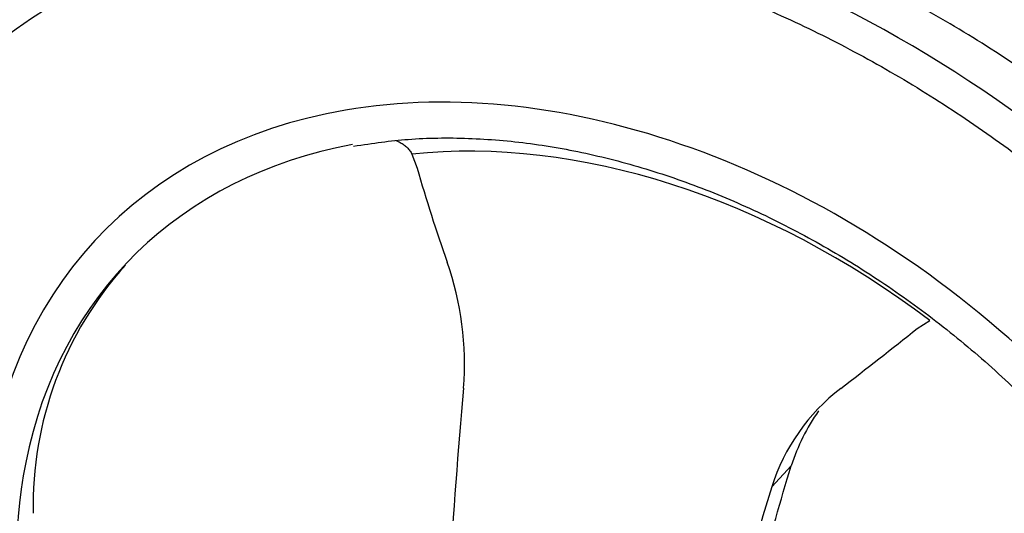
# Model space of a CAD drawing. Units: millimetres. Extents: x 0 to 594, y 0 to 420.
# Drawn here: x 404 to 413, y 385 to 390 of the extents above; entities that cross this region are included whole.
import ezdxf

# ---------------------------------------------------------------- set-up
doc = ezdxf.new("R2010")
doc.units = ezdxf.units.MM
doc.layers.add('II1-04SHW-STD', color=7, linetype='Continuous')
doc.layers.add('TSH-1', color=7, linetype='Continuous')

# ---------------------------------------------------------------- blocks, each defined once
blk = doc.blocks.new('SE6')
at = {"layer": 'II1-04SHW-STD', "color": 7, "linetype": 'Continuous'}
for p, q in [((407.6038, 388.457), (407.6478, 388.3382)), ((411.9778, 386.9487), (412.0854, 387.0188)), ((410.7178, 385.5768), (410.8869, 385.7604))]:
    blk.add_line(p, q, dxfattribs=at)
for centre, radius, start, end in [((407.4445, 385.4136), 3.1202, 138.07724, 181.18785), ((405.4252, 386.6454), 2.6332, 355.37341, 19.47305), ((458.9136, 381.8633), 51.0687, 174.86629, 178.53362), ((412.364, 385.0584), 1.7259, 127.4023, 162.52288), ((412.5721, 385.2189), 1.7701, 144.92881, 162.18637), ((422.9159, 381.675), 12.807, 162.26235, 174.68639)]:
    blk.add_arc(centre, radius, start, end, dxfattribs=at)
for centre, major_axis, ratio, start_param, end_param in [((409.6964, 383.2445), (6.4364, -5.9275), 0.720924, 0.504417, 2.647482), ((409.6964, 383.2445), (6.4364, -5.9275), 0.720924, 2.647482, 3.621043), ((409.6964, 383.2445), (6.1912, -5.7017), 0.720924, 2.73022, 3.571146), ((409.6964, 383.2445), (4.8426, -4.4598), 0.720924, 0.497907, 2.633908), ((409.6964, 383.2445), (4.8426, -4.4598), 0.720924, 2.633908, 3.646183), ((409.7724, 383.3269), (-4.4091, 4.0606), 0.720924, 4.84619, 5.72069), ((409.6964, 383.2445), (4.5974, -4.234), 0.720924, 2.649142, 3.555032), ((415.4068, 388.7669), (-5.1267, 9.7469), 0.67122, 1.272884, 1.35202), ((413.0177, 389.5335), (-8.4366, -7.0788), 0.122188, 1.266567, 1.345703), ((409.6964, 383.2445), (4.5974, -4.234), 0.720924, 3.555032, 4.323929)]:
    blk.add_ellipse(centre, major_axis=major_axis, ratio=ratio, start_param=start_param, end_param=end_param, dxfattribs=at)
for points, knots in [([(417.5672, 381.1577), (417.5645, 381.3818), (417.5574, 381.7697), (417.475, 382.4254), (417.3382, 383.0794), (417.1435, 383.7396), (416.8941, 384.3951), (416.5915, 385.0423), (416.2384, 385.676), (415.8377, 386.2916), (415.3923, 386.8848), (414.9057, 387.4514), (414.3814, 387.9875), (413.823, 388.4893), (413.2344, 388.9533), (412.6197, 389.3761), (411.9829, 389.7546), (411.3285, 390.0859), (410.6608, 390.3673), (409.9844, 390.5963), (409.3041, 390.7707), (408.6249, 390.8887), (407.9521, 390.9487), (407.291, 390.9498), (406.6472, 390.8917), (406.0263, 390.7747), (405.4336, 390.5999), (404.8747, 390.3695), (404.352, 390.0854), (403.8767, 389.7528), (403.4981, 389.4296), (403.318, 389.2267), (403.2467, 389.1457)], [0, 0, 0, 0, 0.03215, 0.065843, 0.099724, 0.133744, 0.167855, 0.202021, 0.236212, 0.270409, 0.304603, 0.338795, 0.372987, 0.407186, 0.441399, 0.475632, 0.509892, 0.544185, 0.578513, 0.612873, 0.647255, 0.68163, 0.715964, 0.750211, 0.784312, 0.818206, 0.851838, 0.88517, 0.918189, 0.950916, 0.983405, 1, 1, 1, 1]), ([(405.6355, 390.2289), (405.6889, 390.2464), (405.9002, 390.3154), (406.3433, 390.3978), (406.9242, 390.4608), (407.5336, 390.4674), (408.1572, 390.4202), (408.793, 390.3188), (409.4356, 390.1643), (410.0802, 389.9576), (410.7221, 389.7002), (411.3563, 389.3941), (411.978, 389.0415), (412.5825, 388.6451), (413.1652, 388.2078), (413.7218, 387.733), (414.2478, 387.2243), (414.7395, 386.6855), (415.193, 386.1207), (415.6048, 385.5343), (415.972, 384.9308), (416.2918, 384.3147), (416.5619, 383.6907), (416.7801, 383.0636), (416.9451, 382.4381), (417.0553, 381.8196), (417.1116, 381.2097), (417.1079, 380.6244), (417.0782, 380.2069), (417.0395, 380.0188), (417.0357, 380.0005)], [0, 0, 0, 0, 0.010522, 0.048608, 0.086638, 0.124623, 0.162576, 0.200508, 0.238427, 0.276339, 0.314248, 0.352157, 0.390067, 0.427979, 0.465892, 0.503806, 0.541719, 0.579631, 0.61754, 0.655444, 0.693343, 0.731237, 0.769125, 0.80701, 0.844894, 0.882779, 0.920674, 0.958586, 0.996527, 1, 1, 1, 1]), ([(407.0981, 388.5272), (407.2695, 388.5535), (407.5678, 388.5968), (408.0918, 388.6037), (408.6272, 388.5584), (409.1773, 388.4588), (409.7317, 388.3065), (410.2861, 388.1028), (410.8346, 387.8497), (411.3716, 387.5498), (411.8915, 387.206), (412.3892, 386.8219), (412.8595, 386.4013), (413.2975, 385.9486), (413.6987, 385.4684), (414.0592, 384.9657), (414.3753, 384.4456), (414.6437, 383.9136), (414.8619, 383.3751), (415.0277, 382.8356), (415.1395, 382.3011), (415.1972, 381.7749), (415.1969, 381.2704), (415.1616, 380.877), (415.1148, 380.6862), (415.1012, 380.6315)], [0, 0, 0, 0, 0.042726, 0.087748, 0.132707, 0.177627, 0.222526, 0.267415, 0.312301, 0.357188, 0.402077, 0.446969, 0.491861, 0.536752, 0.581637, 0.626515, 0.671383, 0.71624, 0.761087, 0.805929, 0.850769, 0.895619, 0.940495, 0.985422, 1, 1, 1, 1]), ([(407.463, 388.5766), (407.4764, 388.5717), (407.4896, 388.5659), (407.5132, 388.5534), (407.5239, 388.5468), (407.5439, 388.5324), (407.5533, 388.5245), (407.5708, 388.5071), (407.5788, 388.4978), (407.5928, 388.4782), (407.5988, 388.4679), (407.6038, 388.457)], [0.6773387, 0.6773387, 0.6773387, 0.6773387, 0.75, 0.75, 0.8125, 0.8125, 0.875, 0.875, 0.9375, 0.9375, 1, 1, 1, 1]), ([(410.3018, 382.8133), (410.3087, 382.9105), (410.3171, 383.0084), (410.3547, 383.3874), (410.3942, 383.6732), (410.4708, 384.1098), (410.4992, 384.2567), (410.5619, 384.5532), (410.5962, 384.7031), (410.7071, 385.1535), (410.7918, 385.4558), (410.8869, 385.7604)], [0.5811179, 0.5811179, 0.5811179, 0.5811179, 0.625, 0.625, 0.75, 0.75, 0.8125, 0.8125, 0.875, 0.875, 1, 1, 1, 1])]:
    blk.add_open_spline(points, degree=3, knots=knots, dxfattribs=at)

msp = doc.modelspace()

# ---------------------------------------------------------------- block references
at = {"layer": 'TSH-1'}
msp.add_blockref('SE6', (0, 0), dxfattribs=at)

doc.saveas('drawing.dxf')
